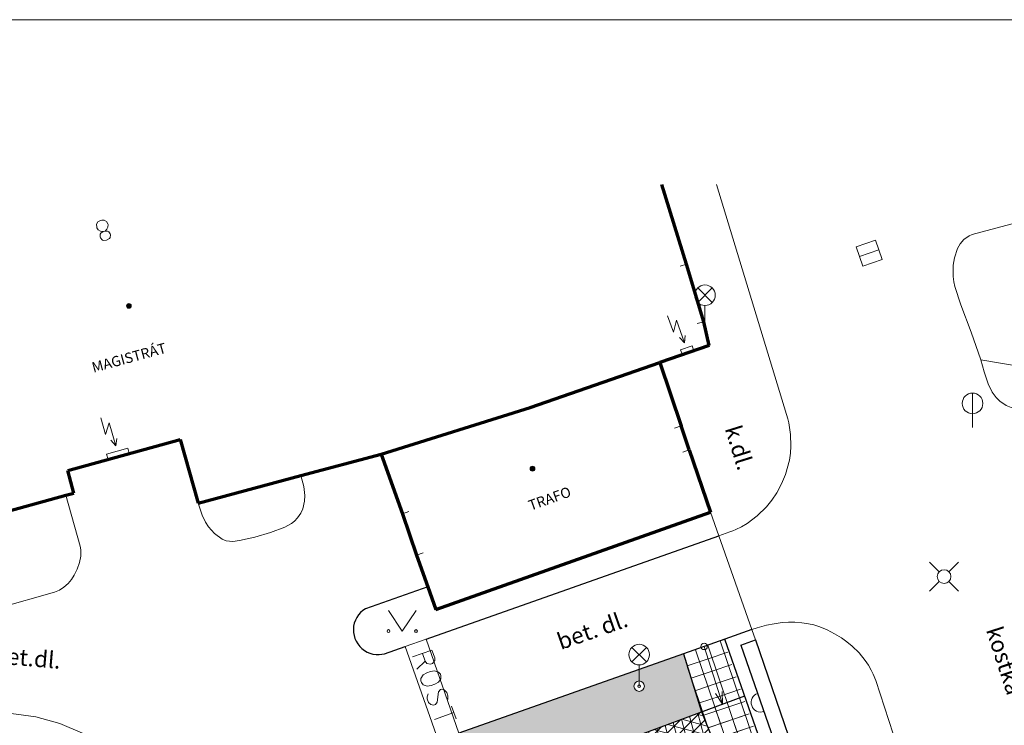
# Model space of a CAD drawing. Units: millimetres. Extents: x 189 to 420, y 165 to 311.
# Drawn here: x 327 to 362, y 253 to 278 of the extents above; entities that cross this region are included whole.
import ezdxf
from ezdxf.enums import TextEntityAlignment as Align

# ---------------------------------------------------------------- set-up
doc = ezdxf.new("R2010")
doc.units = ezdxf.units.MM
for name, color, linetype, lineweight in [('10', 7, 'Continuous', 0), ('11', 7, 'Continuous', 0), ('1_SRAF_HNEDA', 44, 'Continuous', 9), ('1_SRAF_T_ZELENA', 104, 'Continuous', 15), ('24', 7, 'Continuous', 0), ('27', 7, 'Continuous', 0), ('31', 7, 'Continuous', 0), ('33', 7, 'Continuous', 0), ('36', 7, 'Continuous', 0), ('40', 7, 'Continuous', 0), ('41', 7, 'Continuous', 0), ('42', 7, 'Continuous', 0), ('44', 7, 'Continuous', 0), ('5', 7, 'Continuous', 90), ('58', 7, 'Continuous', 0), ('6', 7, 'Continuous', 0), ('62', 7, 'Continuous', 0), ('7', 7, 'Continuous', 0), ('8', 7, 'Continuous', 0), ('OBRUBNIK', 50, 'Continuous', 30), ('STENY_REZ', 7, 'Continuous', 70), ('zidky', 42, 'Continuous', 30), ('ZMENA_DLAZBY', 50, 'Continuous', 13)]:
    doc.layers.add(name, color=color, linetype=linetype, lineweight=lineweight)
doc.styles.add('MONOTXT', font='MONOTXT')
pattern_1 = [(288.734, (343.58926, 242.21327), (0.451018, 0.152959), []), (18.734, (343.58926, 242.21327), (-0.152959, 0.451018), [])]

# ---------------------------------------------------------------- blocks, each defined once
blk = doc.blocks.new('LA')
at = {"layer": '33', "color": 55, "linetype": 'Continuous', "lineweight": 0}
for p, q in [((-0.265, 0.885), (0.265, 1.415)), ((-0.265, 1.414), (0.265, 0.885)), ((0, 0), (0, 0.775))]:
    blk.add_line(p, q, dxfattribs=at)
for centre, radius in [((0, 1.15), 0.375), ((0, 0), 0.19), ((0, 0), 0.05)]:
    blk.add_circle(centre, radius, dxfattribs=at)
blk = doc.blocks.new('PARK')
at = {"layer": '36', "color": 55, "linetype": 'Continuous', "lineweight": 0}
for p, q in [((-0.5, 0.75), (0, 0)), ((0, 0), (0.5, 0.75))]:
    blk.add_line(p, q, dxfattribs=at)
for centre in [(-0.5, 0), (0.5, 0)]:
    blk.add_circle(centre, 0.05, dxfattribs=at)

msp = doc.modelspace()

# ---------------------------------------------------------------- hatches: boundary and pattern name
at = {"layer": '1_SRAF_HNEDA'}
h = msp.add_hatch(dxfattribs=at)
h.set_pattern_fill('ANSI37', color=256, scale=0.15, angle=45, style=0)
h.set_pattern_definition(pattern_1)
h.paths.add_polyline_path([(351.424, 253.07), (352.274, 251.01), (352.816, 248.645), (353.107, 249.447, -0.218802), (352.788, 249.784, -0.617095), (353.486, 250.492), (353.768, 251.269), (352.225, 255.706), (350.77, 255.192)])
h.paths.add_polyline_path([(351.449, 253.111), (351.461, 253.084), (352.196, 253.355), (352.196, 253.359), (351.559, 255.348, -0.35923), (351.422, 255.403), (350.813, 255.189)], flags=16)
h = msp.add_hatch(dxfattribs=at)
h.set_pattern_fill('ANSI37', color=256, scale=0.15, angle=45, style=0)
h.set_pattern_definition(pattern_1)
h.paths.add_polyline_path([(351.449, 253.111), (351.461, 253.084), (352.196, 253.355), (352.196, 253.359), (351.559, 255.348, -0.35923), (351.422, 255.403), (350.813, 255.189)])
h = msp.add_hatch(dxfattribs=at)
h.set_pattern_fill('ANSI37', color=256, scale=0.15, angle=45, style=0)
h.set_pattern_definition(pattern_1)
h.paths.add_polyline_path([(352.948, 248.156), (353.389, 248.156), (353.389, 247.79), (355, 247.726), (353.768, 251.269), (353.486, 250.492, -0.236785), (353.842, 250.142, -0.640955), (353.107, 249.447), (352.83, 248.684)])
h.paths.add_polyline_path([(352.29, 251.113), (352.83, 248.684), (353.107, 249.447, -0.218802), (352.788, 249.784, -0.617095), (353.486, 250.492), (353.768, 251.269), (352.947, 253.631), (351.461, 253.084)])
h = msp.add_hatch(dxfattribs=at)
h.set_pattern_fill('NET3', color=256, scale=0.1, angle=45, style=0)
h.paths.add_polyline_path([(352.422, 247.558), (352.816, 248.645), (352.274, 251.01), (351.424, 253.07), (343.772, 250.25), (343.522, 249.598), (345.738, 249.598), (345.738, 248.917), (343.261, 248.917), (342.782, 247.668), (343.279, 246.315), (343.986, 244.393)])
h.paths.add_polyline_path([(346.215, 247.981), (345.938, 247.879), (345.811, 248.222), (346.094, 248.326), (346.187, 248.329), (346.3, 248.245), (346.324, 248.179), (346.299, 248.043), (346.216, 247.98)], flags=16)
h.paths.add_polyline_path([(345.722, 247.579), (345.371, 247.45), (345.35, 248.052)], flags=16)
h.paths.add_polyline_path([(347.341, 248.15), (347.268, 248.281), (347.221, 248.408), (347.19, 248.56), (347.241, 248.712), (347.312, 248.775), (347.367, 248.796), (347.476, 248.792), (347.607, 248.708), (347.681, 248.578), (347.727, 248.45), (347.756, 248.304), (347.705, 248.153), (347.627, 248.092), (347.571, 248.072), (347.478, 248.069)], flags=16)
h.paths.add_polyline_path([(344.935, 247.541), (344.857, 247.48), (344.575, 247.376), (344.448, 247.72), (344.73, 247.824), (344.824, 247.827), (344.936, 247.743), (344.961, 247.676)], flags=16)
h.paths.add_polyline_path([(349.604, 247.931, -1), (350.716, 247.931, -1)], flags=16)
h.paths.add_polyline_path([(349.838, 247.493), (350.451, 247.493), (350.451, 248.384), (349.838, 248.384)], flags=8)
at = {"layer": '1_SRAF_T_ZELENA'}
h = msp.add_hatch(dxfattribs=at)
h.set_pattern_fill('AR-CONC', color=256, scale=0.003, angle=45, style=0)
h.set_pattern_definition([(95, (0, 0), (0.42028395, 0.35266014), [0.05715, -0.62865]), (40, (0, 0), (-0.4800537, 0.330531), [0.04572, -0.50292]), (145.451, (0.035, 0.0294), (-0.0597665, 0.6831907), [0.04857, -0.53427]), (91.1842, (-0.10776, 0.10776), (0.6642307, 0.4858602), [0.085725, -0.942975]), (141.6356, (-0.0524, 0.14825), (-0.0212584, 1.0284793), [0.072855, -0.801405]), (36.184, (-0.1078, 0.1078), (-0.0212567, 1.0284792), [0.06858, -0.75438]), (66, (-0.02694, 0.1347), (0.53856165, 0.1046858), [0.05715, -0.62865]), (11, (-0.02694, 0.1347), (-0.2596198, 0.5218236), [0.04572, -0.50292]), (116.4514, (0.01794, 0.14343), (0.2789401, 0.6265094), [0.04857, -0.53427]), (82.5, (0, 0), (-0.17281641, 0.18592024), [0, -0.496824, 0, -0.51054, 0, -0.504825]), (52.5, (0, 0), (-0.07076918, 0.354261), [0, -0.291084, 0, -0.485394, 0, -0.192405]), (12.5, (-0.12016, -0.12016), (0.29978359, 0.27547859), [0, -0.1905, 0, -0.59436, 0, -0.78867]), (2.5, (-0.17404, -0.17404), (0.2602917, 0.36816718), [0, -0.24765, 0, -0.394716, 0, -0.56007])])
h.paths.add_polyline_path([(343.279, 246.315), (342.782, 247.668), (342.202, 246.157), (343.254, 243.05), (343.366, 242.771), (343.477, 242.492), (343.589, 242.213), (343.854, 241.55), (344.029, 241.635), (344.204, 241.72), (344.42, 241.912), (344.544, 242.18), (344.581, 242.598), (344.494, 243.01)])
h.paths.add_polyline_path([(343.772, 250.25), (344.868, 253.109), (342.589, 252.304), (342.005, 251.951), (341.737, 251.693), (341.58, 251.495), (341.397, 251.206), (341.195, 250.786), (341.086, 250.457), (341.03, 250.125), (341.027, 249.904), (341.066, 249.614), (341.102, 249.457), (341.138, 249.3), (342.202, 246.157), (342.782, 247.668), (342.064, 249.62)])
h.paths.add_polyline_path([(342.556, 251.259, -1), (343.668, 251.259, -1)], flags=16)
h.paths.add_polyline_path([(351.424, 253.07), (350.77, 255.192), (349.157, 254.623), (349.157, 254.2, -0.414214), (349.347, 254.01, -1), (348.967, 254.01, -0.414214), (349.157, 254.2), (349.157, 254.623), (344.868, 253.109), (343.772, 250.25)])
h.paths.add_polyline_path([(342.79, 250.821), (343.403, 250.821), (343.403, 251.712), (342.79, 251.712)], flags=8)
at = {"layer": '58', "linetype": 'Continuous', "lineweight": 0}
h = msp.add_hatch(color=231, dxfattribs=at)
edge = h.paths.add_edge_path()
edge.add_arc((330.568, 267.864), 0.0875, 0, 360)
h = msp.add_hatch(color=231, dxfattribs=at)
edge = h.paths.add_edge_path()
edge.add_arc((345.272, 261.934), 0.0875, 0, 360)

# ---------------------------------------------------------------- linework, layer by layer
at = {"layer": '10', "color": 179, "linetype": 'Continuous', "lineweight": 0}
for p, q in [((361.604, 265.906), (368.189, 264.787)), ((328.817, 258.974), (328.791, 259.108)), ((328.817, 258.974), (328.791, 259.108))]:
    msp.add_line(p, q, dxfattribs=at)
msp.add_lwpolyline([(364.46, 271.323), (362.874, 270.893), (361.288, 270.463), (361.173, 270.42), (360.986, 270.288), (360.852, 270.127), (360.758, 269.958), (360.644, 269.62), (360.598, 269.346), (360.592, 268.936), (360.617, 268.743), (360.659, 268.567), (360.881, 267.902), (361.251, 266.904), (361.604, 265.906), (361.731, 265.464), (361.869, 265.021), (362.015, 264.728), (362.165, 264.527), (362.297, 264.394), (362.522, 264.235), (362.771, 264.138), (364.938, 263.629), (367.104, 263.12)], dxfattribs=at)
at = {"layer": '11', "color": 7, "linetype": 'Continuous', "lineweight": 0}
for p, q in [((351.969, 272.293), (354.527, 263.91)), ((328.275, 260.966), (328.791, 259.108)), ((352.062, 259.49), (352.463, 259.632)), ((327.854, 257.437), (315.374, 253.891)), ((357.775, 254.22), (359.28, 249.594))]:
    msp.add_line(p, q, dxfattribs=at)
for points in [[(352.463, 259.632), (352.571, 259.674), (352.679, 259.717), (352.887, 259.815), (353.087, 259.933), (353.461, 260.211), (353.794, 260.539), (353.996, 260.79), (354.172, 261.059), (354.347, 261.384), (354.489, 261.728), (354.628, 262.24), (354.667, 262.499), (354.684, 262.758), (354.675, 263.181), (354.608, 263.599), (354.568, 263.754), (354.527, 263.91)], [(333.094, 260.678), (333.234, 260.237), (333.358, 259.988), (333.474, 259.813), (333.69, 259.573), (333.961, 259.368), (334.118, 259.302), (334.359, 259.285), (334.598, 259.32), (335.161, 259.445), (335.722, 259.615), (336.248, 259.798), (336.49, 259.933), (336.604, 260.027), (336.712, 260.142), (336.828, 260.313), (336.9, 260.468), (336.967, 260.749), (336.977, 260.963), (336.939, 261.283), (336.832, 261.682)], [(327.854, 257.437), (328.038, 257.508), (328.204, 257.617), (328.357, 257.753), (328.48, 257.895), (328.58, 258.054), (328.69, 258.278), (328.771, 258.514), (328.82, 258.744), (328.817, 258.974)], [(353.261, 256.071), (353.452, 256.135), (353.62, 256.185), (353.79, 256.228), (354.075, 256.286), (354.364, 256.325), (354.595, 256.341), (354.827, 256.341), (355.078, 256.323), (355.328, 256.285), (355.517, 256.24), (355.703, 256.182), (355.858, 256.124), (356.009, 256.057), (356.272, 255.92), (356.525, 255.767), (356.727, 255.624), (356.917, 255.465), (357.166, 255.22), (357.389, 254.951), (357.509, 254.777), (357.614, 254.594), (357.685, 254.45), (357.775, 254.22)], [(323.601, 252.727), (324.48, 252.938), (325.378, 253.035), (326.282, 253.019), (327.177, 252.889), (328.048, 252.647), (328.881, 252.297), (329.664, 251.845), (330.383, 251.298), (331.028, 250.664), (331.587, 249.954), (332.053, 249.179), (332.416, 248.351), (332.475, 248.185)]]:
    msp.add_lwpolyline(points, dxfattribs=at)
at = {"layer": '24', "color": 245, "linetype": 'Continuous', "lineweight": 0}
for p, q in [((350.195, 267.498), (350.405, 266.909)), ((350.405, 266.909), (350.515, 267.346)), ((350.515, 267.346), (350.809, 266.522)), ((350.623, 266.716), (350.809, 266.522)), ((350.809, 266.522), (350.83, 266.79)), ((350.667, 266.259), (351.086, 266.409)), ((350.73, 266.082), (350.667, 266.259)), ((351.086, 266.409), (351.151, 266.228)), ((329.542, 263.782), (329.711, 263.179)), ((329.711, 263.179), (329.851, 263.607)), ((329.851, 263.607), (330.087, 262.765)), ((329.915, 262.971), (330.087, 262.765)), ((330.087, 262.765), (330.127, 263.031)), ((329.756, 262.465), (330.526, 262.681)), ((330.526, 262.681), (330.58, 262.488)), ((329.81, 262.272), (329.756, 262.465))]:
    msp.add_line(p, q, dxfattribs=at)
at = {"layer": '27', "color": 55, "linetype": 'Continuous', "lineweight": 0}
for p, q in [((357.181, 269.661), (357.889, 269.907)), ((361.301, 264.688), (361.3, 263.438))]:
    msp.add_line(p, q, dxfattribs=at)
msp.add_lwpolyline([(357.303, 269.308), (358.012, 269.553), (357.767, 270.262), (357.058, 270.017)], close=True, dxfattribs=at)
msp.add_circle((361.301, 264.313), 0.375, dxfattribs=at)
at = {"layer": '31', "color": 55, "linetype": 'Continuous', "lineweight": 0}
for p, q in [((359.732, 258.532), (360.086, 258.177)), ((360.441, 258.178), (360.795, 258.531)), ((360.087, 257.824), (359.734, 257.469)), ((360.44, 257.825), (360.795, 257.47))]:
    msp.add_line(p, q, dxfattribs=at)
msp.add_circle((360.264, 258.001), 0.25, dxfattribs=at)
at = {"layer": '33', "color": 55, "linetype": 'Continuous', "lineweight": 0}
for p, q in [((351.29, 267.989), (351.82, 268.519)), ((351.29, 268.519), (351.821, 267.989)), ((351.555, 267.104), (351.555, 267.879))]:
    msp.add_line(p, q, dxfattribs=at)
msp.add_circle((351.555, 268.254), 0.375, dxfattribs=at)
at = {"layer": '42', "color": 135, "linetype": 'Continuous', "lineweight": 0}
for p, q in [((341.362, 254.922), (341.056, 254.634)), ((342.323, 253.282), (342.485, 252.819)), ((342.405, 253.048), (341.697, 252.8))]:
    msp.add_line(p, q, dxfattribs=at)
for points in [[(340.902, 255.074), (341.61, 255.322), (341.709, 255.037), (341.711, 254.944), (341.625, 254.832), (341.558, 254.809), (341.423, 254.837), (341.364, 254.916), (341.264, 255.201)], [(341.916, 254.447), (341.935, 254.391), (341.929, 254.283), (341.844, 254.153), (341.712, 254.082), (341.584, 254.037), (341.437, 254.01), (341.286, 254.064), (341.227, 254.144), (341.208, 254.199), (341.207, 254.293), (341.29, 254.428), (341.422, 254.5), (341.55, 254.544), (341.703, 254.573), (341.853, 254.519), (341.916, 254.447)], [(342.182, 253.526), (342.193, 253.655), (342.148, 253.783), (342.057, 253.882), (341.95, 253.901), (341.917, 253.89), (341.853, 253.805), (341.799, 253.423), (341.74, 253.34), (341.671, 253.322), (341.564, 253.341), (341.481, 253.418), (341.434, 253.552), (341.435, 253.621), (341.465, 253.732)]]:
    msp.add_lwpolyline(points, dxfattribs=at)
at = {"layer": '44', "color": 2, "linetype": 'Continuous', "lineweight": 0}
msp.add_lwpolyline([(329.626, 270.571), (329.549, 270.519), (329.525, 270.475), (329.526, 270.384), (329.536, 270.349), (329.59, 270.267), (329.63, 270.253), (329.752, 270.257), (329.863, 270.319), (329.891, 270.352), (329.894, 270.451), (329.884, 270.485), (329.837, 270.564), (329.793, 270.588), (329.7, 270.592), (329.626, 270.571), (329.53, 270.587), (329.454, 270.639), (329.403, 270.711), (329.395, 270.739), (329.39, 270.842), (329.435, 270.922), (329.508, 270.968), (329.587, 270.99), (329.673, 270.99), (329.754, 270.945), (329.802, 270.861), (329.812, 270.826), (329.806, 270.739), (329.768, 270.655), (329.7, 270.592)], dxfattribs=at)
at = {"layer": '5', "color": 245, "linetype": 'Continuous', "lineweight": 0}
for p, q in [((340.638, 255.456), (341.394, 255.721)), ((341.833, 252.039), (340.638, 255.456)), ((341.394, 255.721), (342.589, 252.304))]:
    msp.add_line(p, q, dxfattribs=at)
at = {"layer": '58', "color": 231, "linetype": 'Continuous', "lineweight": 0}
for centre in [(330.568, 267.864), (345.272, 261.934)]:
    msp.add_circle(centre, 0.0875, dxfattribs=at)
at = {"layer": '6', "color": 135, "linetype": 'Continuous', "lineweight": 0}
for p, q in [((350.645, 269.318), (350.884, 269.39)), ((351.275, 267.218), (351.514, 267.29)), ((350.448, 263.409), (350.684, 263.49)), ((350.748, 262.539), (350.984, 262.62)), ((340.769, 260.372), (340.532, 260.291)), ((341.283, 258.865), (341.046, 258.784))]:
    msp.add_line(p, q, dxfattribs=at)
at = {"layer": '62', "ltscale": 1.5}
msp.add_line((268.16, 278.293), (416.66, 278.293), dxfattribs=at)
at = {"layer": '7', "color": 231, "linetype": 'Continuous', "lineweight": 0}
msp.add_arc((353.587, 253.418), 0.35, 109.0832, 289.0832, dxfattribs=at)
at = {"layer": '8', "color": 135, "linetype": 'Continuous', "lineweight": 0}
msp.add_line((351.524, 260.267), (351.76, 260.35), dxfattribs=at)
msp.add_lwpolyline([(353.393, 255.696), (353.261, 256.071), (352.062, 259.49), (351.76, 260.35)], dxfattribs=at)
msp.add_lwpolyline([(353.393, 255.696), (353.261, 256.071), (352.062, 259.49), (351.76, 260.35)], dxfattribs=at)
at = {"layer": 'OBRUBNIK'}
for p, q in [((341.394, 255.721), (352.062, 259.49)), ((341.46, 257.635), (339.187, 256.832)), ((353.261, 256.071), (352.276, 255.724)), ((339.883, 255.192), (340.638, 255.456)), ((352.276, 255.724), (350.77, 255.192)), ((355.104, 247.69), (352.276, 255.724)), ((350.77, 255.192), (342.589, 252.304)), ((350.77, 255.192), (351.424, 253.07)), ((342.064, 249.62), (353.005, 253.653)), ((351.424, 253.07), (352.274, 251.01))]:
    msp.add_line(p, q, dxfattribs=at)
msp.add_lwpolyline([(339.187, 256.832), (339.093, 256.768), (339.008, 256.693), (338.933, 256.608), (338.869, 256.514), (338.818, 256.413), (338.78, 256.306), (338.756, 256.195), (338.746, 256.082), (338.75, 255.969), (338.769, 255.857), (338.801, 255.748), (338.847, 255.644), (338.906, 255.547), (338.976, 255.458), (339.057, 255.379), (339.148, 255.31), (339.246, 255.254), (339.351, 255.21), (339.46, 255.18), (339.573, 255.164), (339.686, 255.163), (339.883, 255.192)], dxfattribs=at)
at = {"layer": 'STENY_REZ'}
for p, q in [((350.884, 269.39), (349.977, 272.293)), ((351.514, 267.29), (350.884, 269.39)), ((351.704, 266.42), (351.514, 267.29)), ((351.704, 266.42), (349.914, 265.8)), ((345.189, 264.164), (349.914, 265.8)), ((349.914, 265.8), (350.684, 263.49)), ((339.763, 262.465), (345.189, 264.164)), ((350.984, 262.62), (350.684, 263.49)), ((328.34, 261.865), (332.439, 262.999)), ((332.439, 262.999), (333.094, 260.678)), ((350.984, 262.62), (351.76, 260.35)), ((336.832, 261.682), (339.763, 262.465)), ((339.763, 262.465), (340.532, 260.291)), ((328.564, 261.045), (328.34, 261.865)), ((333.094, 260.678), (336.832, 261.682)), ((314.314, 257.145), (328.275, 260.966)), ((328.275, 260.966), (328.564, 261.045)), ((340.532, 260.291), (341.046, 258.784)), ((341.747, 256.806), (351.76, 260.35)), ((341.046, 258.784), (341.46, 257.635)), ((341.46, 257.635), (341.747, 256.806))]:
    msp.add_line(p, q, dxfattribs=at)
at = {"layer": 'zidky'}
for p, q in [((352.864, 255.51), (353.393, 255.696)), ((352.864, 255.51), (355.534, 247.79)), ((353.393, 255.696), (356.055, 247.97))]:
    msp.add_line(p, q, dxfattribs=at)
at = {"layer": 'ZMENA_DLAZBY'}
for p, q in [((351.523, 255.458), (352.196, 253.359)), ((352.196, 253.359), (351.937, 253.743)), ((352.196, 253.359), (352.184, 253.822))]:
    msp.add_line(p, q, dxfattribs=at)
msp.add_circle((351.523, 255.458), 0.116, dxfattribs=at)

# ---------------------------------------------------------------- block references
at = {"layer": '33', "color": 55, "linetype": 'Continuous', "lineweight": 0}
msp.add_blockref('LA', (349.157, 254.01), dxfattribs=at)
at = {"layer": '36', "color": 55, "linetype": 'Continuous', "lineweight": 0}
msp.add_blockref('PARK', (340.528, 256.019), dxfattribs=at)

# ---------------------------------------------------------------- texts
at = {"layer": '40', "color": 179, "linetype": 'Continuous', "lineweight": 0, "style": 'MONOTXT'}
for s, rotation, p in [('k.dl.', 287.3511, (352.516, 262.611)), ('bet. dl.', 19.3445, (347.55, 255.764)), ('kostka', 288.0322, (362.179, 254.85)), ('bet.dl.', 355.1332, (326.829, 254.746))]:
    msp.add_text(s, height=0.6, rotation=rotation, dxfattribs=at).set_placement(p, align=Align.CENTER)
at = {"layer": '41', "color": 135, "linetype": 'Continuous', "lineweight": 0, "style": 'MONOTXT'}
msp.add_text('MAGISTRÁT', height=0.375, rotation=15.3045, dxfattribs=at).set_placement((330.62, 265.797), align=Align.CENTER)
at = {"layer": '42', "color": 135, "linetype": 'Continuous', "lineweight": 0, "style": 'MONOTXT'}
msp.add_text('TRAFO', height=0.375, rotation=19.6103, dxfattribs=at).set_placement((345.959, 260.67), align=Align.CENTER)

doc.saveas('drawing.dxf')
